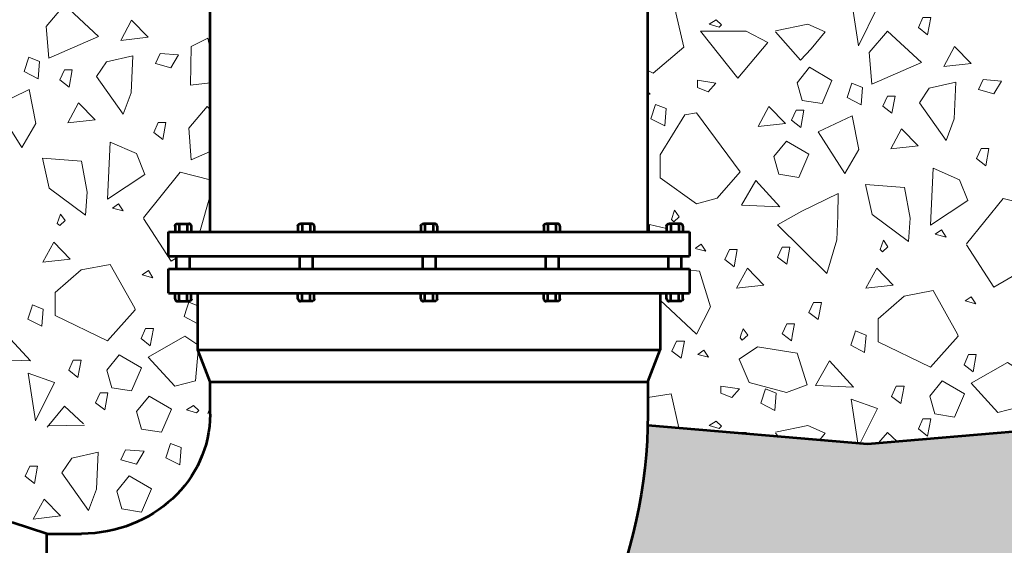
# Model space of a CAD drawing. Units: feet. Extents: x -2137151 to -2134016, y -2138504 to -2136584.
# Drawn here: x -2136347 to -2136065, y -2137674 to -2137523 of the extents above; entities that cross this region are included whole.
import ezdxf

# ---------------------------------------------------------------- set-up
doc = ezdxf.new("R2010")
doc.units = ezdxf.units.FT
doc.header["$MEASUREMENT"] = 0
doc.layers.add('Level 1', color=7, linetype='Continuous', lineweight=0)

msp = doc.modelspace()

# ---------------------------------------------------------------- hatches: boundary and pattern name
at = {"layer": 'Level 1', "linetype": 'Continuous', "lineweight": 53}
h = msp.add_hatch(color=254, dxfattribs=at)
edge = h.paths.add_edge_path()
edge.add_ellipse((-2136329.54, -2137636.14), major_axis=(162.22, 0), ratio=0.928555, start_angle=270, end_angle=358.7959, ccw=False)
edge.add_line((-2136329.54, -2137786.77), (-2136339.49, -2137786.77))
edge.add_line((-2136339.49, -2137786.77), (-2136349.45, -2137790.01))
edge.add_line((-2136349.45, -2137790.01), (-2136366.86, -2137790.01))
edge.add_line((-2136366.86, -2137790.01), (-2136366.86, -2137791.77))
edge.add_line((-2136366.86, -2137791.77), (-2136365.13, -2137791.77))
edge.add_ellipse((-2136365.13, -2137792.46), major_axis=(-0.746, 0), ratio=0.928555, start_angle=180, end_angle=270, ccw=False)
edge.add_line((-2136364.38, -2137792.46), (-2136364.38, -2137792.64))
edge.add_line((-2136364.38, -2137792.64), (-2136364.38, -2137793.07))
edge.add_line((-2136364.38, -2137793.07), (-2136364.38, -2137794.8))
edge.add_line((-2136364.38, -2137794.8), (-2136364.38, -2137795.23))
edge.add_line((-2136364.38, -2137795.23), (-2136364.38, -2137795.41))
edge.add_ellipse((-2136365.13, -2137795.41), major_axis=(0.746, 0), ratio=0.928555, start_angle=270, end_angle=360, ccw=False)
edge.add_line((-2136365.13, -2137796.1), (-2136366.86, -2137796.1))
edge.add_line((-2136366.86, -2137796.1), (-2136366.86, -2137797.86))
edge.add_line((-2136366.86, -2137797.86), (-2136374.33, -2137797.86))
edge.add_line((-2136374.33, -2137797.86), (-2136374.33, -2137795.67))
edge.add_line((-2136374.33, -2137795.67), (-2136378.31, -2137795.67))
edge.add_line((-2136378.31, -2137795.67), (-2136378.31, -2137797.86))
edge.add_line((-2136378.31, -2137797.86), (-2136385.77, -2137797.86))
edge.add_line((-2136385.77, -2137797.86), (-2136385.77, -2137796.1))
edge.add_line((-2136385.77, -2137796.1), (-2136387.51, -2137796.1))
edge.add_ellipse((-2136387.51, -2137795.41), major_axis=(0.746, 0), ratio=0.928555, start_angle=180, end_angle=270, ccw=False)
edge.add_line((-2136388.26, -2137795.41), (-2136388.26, -2137795.23))
edge.add_line((-2136388.26, -2137795.23), (-2136388.26, -2137794.8))
edge.add_line((-2136388.26, -2137794.8), (-2136388.26, -2137793.07))
edge.add_line((-2136388.26, -2137793.07), (-2136388.26, -2137792.64))
edge.add_line((-2136388.26, -2137792.64), (-2136388.26, -2137792.46))
edge.add_ellipse((-2136387.51, -2137792.46), major_axis=(-0.746, 0), ratio=0.928555, start_angle=270, end_angle=360, ccw=False)
edge.add_line((-2136387.51, -2137791.77), (-2136385.77, -2137791.77))
edge.add_line((-2136385.77, -2137791.77), (-2136385.77, -2137786.77))
edge.add_line((-2136385.77, -2137786.77), (-2136446.48, -2137786.77))
edge.add_line((-2136446.48, -2137786.77), (-2136446.48, -2137791.39))
edge.add_line((-2136446.48, -2137791.39), (-2136448.97, -2137791.39))
edge.add_line((-2136448.97, -2137791.39), (-2136448.97, -2137790.47))
edge.add_line((-2136448.97, -2137790.47), (-2136449.47, -2137790.47))
edge.add_line((-2136449.47, -2137790.47), (-2136449.47, -2137790.93))
edge.add_line((-2136449.47, -2137790.93), (-2136450.17, -2137790.93))
edge.add_line((-2136450.17, -2137790.93), (-2136450.17, -2137791.9))
edge.add_ellipse((-2136450.91, -2137791.9), major_axis=(0.746, 0), ratio=0.928555, start_angle=270, end_angle=360, ccw=False)
edge.add_line((-2136450.91, -2137792.59), (-2136452, -2137792.59))
edge.add_ellipse((-2136452, -2137791.9), major_axis=(-0.746, 0), ratio=0.928555, start_angle=0, end_angle=90, ccw=False)
edge.add_line((-2136452.75, -2137791.9), (-2136452.75, -2137790.93))
edge.add_line((-2136452.75, -2137790.93), (-2136453.45, -2137790.93))
edge.add_line((-2136453.45, -2137790.93), (-2136453.45, -2137790.47))
edge.add_line((-2136453.45, -2137790.47), (-2136453.95, -2137790.47))
edge.add_line((-2136453.95, -2137790.47), (-2136453.95, -2137791.39))
edge.add_line((-2136453.95, -2137791.39), (-2136456.43, -2137791.39))
edge.add_line((-2136456.43, -2137791.39), (-2136456.43, -2137790.47))
edge.add_line((-2136456.43, -2137790.47), (-2136456.93, -2137790.47))
edge.add_line((-2136456.93, -2137790.47), (-2136456.93, -2137790.93))
edge.add_line((-2136456.93, -2137790.93), (-2136457.63, -2137790.93))
edge.add_line((-2136457.63, -2137790.93), (-2136457.63, -2137791.9))
edge.add_ellipse((-2136458.38, -2137791.9), major_axis=(0.746, 0), ratio=0.928555, start_angle=270, end_angle=360, ccw=False)
edge.add_line((-2136458.38, -2137792.59), (-2136459.47, -2137792.59))
edge.add_ellipse((-2136459.47, -2137791.9), major_axis=(-0.746, 0), ratio=0.928555, start_angle=0, end_angle=90, ccw=False)
edge.add_line((-2136460.21, -2137791.9), (-2136460.21, -2137790.93))
edge.add_line((-2136460.21, -2137790.93), (-2136460.91, -2137790.93))
edge.add_line((-2136460.91, -2137790.93), (-2136460.91, -2137790.47))
edge.add_line((-2136460.91, -2137790.47), (-2136461.41, -2137790.47))
edge.add_line((-2136461.41, -2137790.47), (-2136461.41, -2137791.39))
edge.add_line((-2136461.41, -2137791.39), (-2136465.83, -2137791.39))
edge.add_line((-2136465.83, -2137791.39), (-2136489.09, -2137802.48))
edge.add_line((-2136489.09, -2137802.48), (-2136489.09, -2137922.62))
edge.add_line((-2136489.09, -2137922.62), (-2136438.51, -2137914.13))
edge.add_line((-2136438.51, -2137914.13), (-2136434.52, -2137914.59))
edge.add_line((-2136434.52, -2137914.59), (-2136412.39, -2137917.16))
edge.add_line((-2136412.39, -2137917.16), (-2136381.62, -2137920.74))
edge.add_line((-2136381.62, -2137920.74), (-2136379.38, -2137920.99))
edge.add_line((-2136379.38, -2137920.99), (-2136377.41, -2137921.22))
edge.add_line((-2136377.41, -2137921.22), (-2136245.37, -2137919.37))
edge.add_line((-2136245.37, -2137919.37), (-2135993.72, -2137918.57))
edge.add_line((-2135993.72, -2137918.57), (-2135990.54, -2137918.56))
edge.add_line((-2135990.54, -2137918.56), (-2135990.32, -2137914.07))
edge.add_line((-2135990.32, -2137914.07), (-2135989.61, -2137899.98))
edge.add_line((-2135989.61, -2137899.98), (-2135989.33, -2137894.33))
edge.add_line((-2135989.33, -2137894.33), (-2135988.3, -2137873.57))
edge.add_line((-2135988.3, -2137873.57), (-2135987.6, -2137859.48))
edge.add_line((-2135987.6, -2137859.48), (-2135987.19, -2137851.31))
edge.add_line((-2135987.19, -2137851.31), (-2135986.28, -2137833.06))
edge.add_line((-2135986.28, -2137833.06), (-2135985.58, -2137818.97))
edge.add_line((-2135985.58, -2137818.97), (-2135985.05, -2137808.28))
edge.add_line((-2135985.05, -2137808.28), (-2135984.26, -2137792.56))
edge.add_line((-2135984.26, -2137792.56), (-2135983.56, -2137778.47))
edge.add_line((-2135983.56, -2137778.47), (-2135982.9, -2137765.26))
edge.add_line((-2135982.9, -2137765.26), (-2135982.24, -2137752.05))
edge.add_line((-2135982.24, -2137752.05), (-2135981.54, -2137737.96))
edge.add_line((-2135981.54, -2137737.96), (-2135980.76, -2137722.24))
edge.add_line((-2135980.76, -2137722.24), (-2135980.23, -2137711.55))
edge.add_line((-2135980.23, -2137711.55), (-2135979.53, -2137697.46))
edge.add_line((-2135979.53, -2137697.46), (-2135978.82, -2137683.33))
edge.add_line((-2135978.82, -2137683.33), (-2135978.62, -2137679.25))
edge.add_line((-2135978.62, -2137679.25), (-2135978.21, -2137671.04))
edge.add_line((-2135978.21, -2137671.04), (-2135977.51, -2137656.95))
edge.add_line((-2135977.51, -2137656.95), (-2135976.8, -2137642.83))
edge.add_line((-2135976.8, -2137642.83), (-2135976.66, -2137639.95))
edge.add_line((-2135976.66, -2137639.95), (-2136006.52, -2137644.63))
edge.add_line((-2136006.52, -2137644.63), (-2136041.4, -2137639.31))
edge.add_line((-2136041.4, -2137639.31), (-2136104.4, -2137644.63))
edge.add_line((-2136104.4, -2137644.63), (-2136167.35, -2137639.3))

# ---------------------------------------------------------------- linework, layer by layer
at = {"layer": 'Level 1', "color": 7, "linetype": 'Continuous', "lineweight": 53}
for p, q in [((-2136292.72, -2137583.93), (-2136292.72, -2137371.56)), ((-2136167.32, -2137583.93), (-2136167.32, -2137371.56)), ((-2136302.76, -2137582.31), (-2136302.76, -2137583.93)), ((-2136302.02, -2137581.62), (-2136298.84, -2137581.62)), ((-2136301.83, -2137581.62), (-2136301.6, -2137582.03)), ((-2136301.36, -2137581.62), (-2136301.6, -2137582.03)), ((-2136301.6, -2137582.03), (-2136301.6, -2137583.93)), ((-2136299.5, -2137581.62), (-2136299.27, -2137582.03)), ((-2136299.03, -2137581.62), (-2136299.27, -2137582.03)), ((-2136299.27, -2137582.03), (-2136299.27, -2137583.93)), ((-2136298.1, -2137582.31), (-2136298.1, -2137583.93)), ((-2136267.56, -2137582.31), (-2136267.56, -2137583.93)), ((-2136263.64, -2137581.61), (-2136266.81, -2137581.61)), ((-2136266.62, -2137581.61), (-2136266.39, -2137582.02)), ((-2136266.16, -2137581.61), (-2136266.39, -2137582.02)), ((-2136266.39, -2137582.02), (-2136266.39, -2137583.93)), ((-2136264.29, -2137581.61), (-2136264.06, -2137582.02)), ((-2136263.83, -2137581.61), (-2136264.06, -2137582.02)), ((-2136264.06, -2137582.02), (-2136264.06, -2137583.93)), ((-2136262.89, -2137582.31), (-2136262.89, -2137583.93)), ((-2136232.35, -2137582.31), (-2136232.35, -2137583.93)), ((-2136228.43, -2137581.61), (-2136231.6, -2137581.61)), ((-2136231.42, -2137581.61), (-2136231.18, -2137582.02)), ((-2136230.95, -2137581.61), (-2136231.18, -2137582.02)), ((-2136231.18, -2137582.02), (-2136231.18, -2137583.93)), ((-2136229.09, -2137581.61), (-2136228.85, -2137582.02)), ((-2136228.62, -2137581.61), (-2136228.85, -2137582.02)), ((-2136228.85, -2137582.02), (-2136228.85, -2137583.93)), ((-2136227.69, -2137582.31), (-2136227.69, -2137583.93)), ((-2136197.14, -2137582.31), (-2136197.14, -2137583.93)), ((-2136193.23, -2137581.61), (-2136196.4, -2137581.61)), ((-2136196.21, -2137581.61), (-2136195.98, -2137582.02)), ((-2136195.74, -2137581.61), (-2136195.98, -2137582.02)), ((-2136195.98, -2137582.02), (-2136195.98, -2137583.93)), ((-2136193.88, -2137581.61), (-2136193.65, -2137582.02)), ((-2136193.41, -2137581.61), (-2136193.65, -2137582.02)), ((-2136193.65, -2137582.02), (-2136193.65, -2137583.93)), ((-2136192.48, -2137582.31), (-2136192.48, -2137583.93)), ((-2136161.94, -2137582.31), (-2136161.94, -2137583.93)), ((-2136158.02, -2137581.61), (-2136161.19, -2137581.61)), ((-2136161, -2137581.61), (-2136160.77, -2137582.02)), ((-2136160.54, -2137581.61), (-2136160.77, -2137582.02)), ((-2136160.77, -2137582.02), (-2136160.77, -2137583.93)), ((-2136158.67, -2137581.61), (-2136158.44, -2137582.02)), ((-2136158.21, -2137581.61), (-2136158.44, -2137582.02)), ((-2136158.44, -2137582.02), (-2136158.44, -2137583.93)), ((-2136157.27, -2137582.31), (-2136157.27, -2137583.93)), ((-2136304.66, -2137583.93), (-2136155.38, -2137583.93)), ((-2136304.66, -2137590.86), (-2136304.66, -2137583.93)), ((-2136155.38, -2137583.93), (-2136155.38, -2137590.86)), ((-2136304.66, -2137590.86), (-2136155.38, -2137590.86)), ((-2136302.3, -2137594.55), (-2136302.3, -2137590.86)), ((-2136298.56, -2137594.55), (-2136298.56, -2137590.86)), ((-2136267.09, -2137590.86), (-2136267.09, -2137594.55)), ((-2136263.36, -2137590.86), (-2136263.36, -2137594.55)), ((-2136231.88, -2137590.86), (-2136231.88, -2137594.55)), ((-2136228.15, -2137590.86), (-2136228.15, -2137594.55)), ((-2136196.68, -2137590.86), (-2136196.68, -2137594.55)), ((-2136192.95, -2137590.86), (-2136192.95, -2137594.55)), ((-2136161.47, -2137590.86), (-2136161.47, -2137594.55)), ((-2136157.74, -2137590.86), (-2136157.74, -2137594.55)), ((-2136304.66, -2137594.55), (-2136155.38, -2137594.55)), ((-2136304.66, -2137601.48), (-2136304.66, -2137594.55)), ((-2136155.38, -2137594.55), (-2136155.38, -2137601.48)), ((-2136304.66, -2137601.48), (-2136155.38, -2137601.48)), ((-2136302.76, -2137603.1), (-2136302.76, -2137601.48)), ((-2136301.83, -2137603.79), (-2136301.6, -2137603.39)), ((-2136301.6, -2137603.39), (-2136301.6, -2137601.48)), ((-2136301.36, -2137603.79), (-2136301.6, -2137603.39)), ((-2136299.5, -2137603.79), (-2136299.27, -2137603.39)), ((-2136299.27, -2137603.39), (-2136299.27, -2137601.48)), ((-2136299.03, -2137603.79), (-2136299.27, -2137603.39)), ((-2136298.1, -2137603.1), (-2136298.1, -2137601.48)), ((-2136296.2, -2137617.66), (-2136296.2, -2137601.48)), ((-2136267.56, -2137603.1), (-2136267.56, -2137601.48)), ((-2136266.62, -2137603.79), (-2136266.39, -2137603.38)), ((-2136266.39, -2137603.38), (-2136266.39, -2137601.48)), ((-2136266.16, -2137603.79), (-2136266.39, -2137603.38)), ((-2136264.29, -2137603.79), (-2136264.06, -2137603.38)), ((-2136264.06, -2137603.38), (-2136264.06, -2137601.48)), ((-2136263.83, -2137603.79), (-2136264.06, -2137603.38)), ((-2136262.89, -2137603.1), (-2136262.89, -2137601.48)), ((-2136232.35, -2137603.1), (-2136232.35, -2137601.48)), ((-2136231.42, -2137603.79), (-2136231.18, -2137603.38)), ((-2136231.18, -2137603.38), (-2136231.18, -2137601.48)), ((-2136230.95, -2137603.79), (-2136231.18, -2137603.38)), ((-2136229.09, -2137603.79), (-2136228.85, -2137603.38)), ((-2136228.85, -2137603.38), (-2136228.85, -2137601.48)), ((-2136228.62, -2137603.79), (-2136228.85, -2137603.38)), ((-2136227.69, -2137603.1), (-2136227.69, -2137601.48)), ((-2136197.14, -2137603.1), (-2136197.14, -2137601.48)), ((-2136196.21, -2137603.79), (-2136195.98, -2137603.38)), ((-2136195.98, -2137603.38), (-2136195.98, -2137601.48)), ((-2136195.74, -2137603.79), (-2136195.98, -2137603.38)), ((-2136193.88, -2137603.79), (-2136193.65, -2137603.38)), ((-2136193.65, -2137603.38), (-2136193.65, -2137601.48)), ((-2136193.41, -2137603.79), (-2136193.65, -2137603.38)), ((-2136192.48, -2137603.1), (-2136192.48, -2137601.48)), ((-2136163.83, -2137601.48), (-2136163.83, -2137617.66)), ((-2136161.94, -2137603.1), (-2136161.94, -2137601.48)), ((-2136161, -2137603.79), (-2136160.77, -2137603.38)), ((-2136160.77, -2137603.38), (-2136160.77, -2137601.48)), ((-2136160.54, -2137603.79), (-2136160.77, -2137603.38)), ((-2136158.67, -2137603.79), (-2136158.44, -2137603.38)), ((-2136158.44, -2137603.38), (-2136158.44, -2137601.48)), ((-2136158.21, -2137603.79), (-2136158.44, -2137603.38)), ((-2136157.27, -2137603.1), (-2136157.27, -2137601.48)), ((-2136302.02, -2137603.79), (-2136298.84, -2137603.79)), ((-2136263.64, -2137603.79), (-2136266.81, -2137603.79)), ((-2136228.43, -2137603.79), (-2136231.6, -2137603.79)), ((-2136193.23, -2137603.79), (-2136196.4, -2137603.79)), ((-2136158.02, -2137603.79), (-2136161.19, -2137603.79)), ((-2136296.2, -2137617.66), (-2136163.83, -2137617.66)), ((-2136292.72, -2137626.9), (-2136296.2, -2137617.66)), ((-2136167.32, -2137626.9), (-2136163.83, -2137617.66)), ((-2136292.72, -2137636.14), (-2136292.72, -2137626.9)), ((-2136292.72, -2137626.9), (-2136167.32, -2137626.9)), ((-2136167.32, -2137626.9), (-2136167.32, -2137636.14)), ((-2136339.49, -2137670.33), (-2136349.45, -2137667.1)), ((-2136339.49, -2137670.33), (-2136329.54, -2137670.33)), ((-2136339.49, -2137786.77), (-2136339.49, -2137670.33))]:
    msp.add_line(p, q, dxfattribs=at)
at = {"layer": 'Level 1', "color": 7, "linetype": 'Continuous', "lineweight": 13}
for p, q in [((-2136153.36, -2137549.84), (-2136156.71, -2137550.41)), ((-2136140.84, -2137566.8), (-2136153.36, -2137549.84)), ((-2136156.71, -2137550.41), (-2136163.78, -2137561.87)), ((-2136163.78, -2137561.87), (-2136163.78, -2137568.43)), ((-2136147.45, -2137574.3), (-2136140.84, -2137566.8)), ((-2136163.78, -2137568.43), (-2136153.36, -2137575.94)), ((-2136153.36, -2137575.94), (-2136147.45, -2137574.3)), ((-2136153.36, -2137588.37), (-2136153.76, -2137588.65)), ((-2136153.76, -2137588.65), (-2136153.36, -2137588.75)), ((-2136152, -2137587.42), (-2136153.36, -2137588.37)), ((-2136153.36, -2137588.75), (-2136150.66, -2137589.47)), ((-2136150.66, -2137589.47), (-2136152, -2137587.42)), ((-2136329.67, -2137594.82), (-2136337.08, -2137601.34)), ((-2136321.36, -2137593.28), (-2136329.67, -2137594.82)), ((-2136314.32, -2137605.75), (-2136321.36, -2137593.28)), ((-2136153.36, -2137595.14), (-2136155.38, -2137595.02)), ((-2136152.5, -2137595.19), (-2136153.36, -2137595.14)), ((-2136149.4, -2137605.43), (-2136152.5, -2137595.19)), ((-2136085.61, -2137600.76), (-2136093.92, -2137602.3)), ((-2136078.56, -2137613.23), (-2136085.61, -2137600.76)), ((-2136337.08, -2137601.34), (-2136337.08, -2137605.75)), ((-2136163.83, -2137603.5), (-2136153.36, -2137613.23)), ((-2136093.92, -2137602.3), (-2136101.33, -2137608.82)), ((-2136343.9, -2137605.75), (-2136344.93, -2137608.93)), ((-2136343.6, -2137604.83), (-2136343.9, -2137605.75)), ((-2136341.3, -2137605.75), (-2136343.6, -2137604.83)), ((-2136340.52, -2137606.06), (-2136341.3, -2137605.75)), ((-2136340.96, -2137610.97), (-2136340.52, -2137606.06)), ((-2136337.08, -2137605.75), (-2136337.08, -2137607.9)), ((-2136322.08, -2137615.13), (-2136314.14, -2137606.27)), ((-2136314.14, -2137606.27), (-2136314.32, -2137605.75)), ((-2136299.37, -2137605.75), (-2136300.17, -2137608.19)), ((-2136298.83, -2137604.08), (-2136299.37, -2137605.75)), ((-2136296.2, -2137605.13), (-2136298.83, -2137604.08)), ((-2136153.36, -2137613.23), (-2136149.4, -2137605.43)), ((-2136344.93, -2137608.93), (-2136340.96, -2137610.97)), ((-2136337.08, -2137607.9), (-2136322.08, -2137615.13)), ((-2136300.17, -2137608.19), (-2136296.2, -2137610.22)), ((-2136101.33, -2137608.82), (-2136101.33, -2137613.23)), ((-2136140.02, -2137611.65), (-2136140.54, -2137613.23)), ((-2136138.9, -2137613.23), (-2136140.02, -2137611.65)), ((-2136127.51, -2137610.23), (-2136128.84, -2137613.1)), ((-2136125.3, -2137610.23), (-2136127.51, -2137610.23)), ((-2136125.85, -2137613.23), (-2136125.3, -2137610.23)), ((-2136140.54, -2137613.23), (-2136140.9, -2137614.3)), ((-2136140.9, -2137614.3), (-2136140.25, -2137614.92)), ((-2136140.25, -2137614.92), (-2136138.71, -2137613.49)), ((-2136138.71, -2137613.49), (-2136138.9, -2137613.23)), ((-2136128.84, -2137613.1), (-2136128.68, -2137613.23)), ((-2136128.68, -2137613.23), (-2136126.19, -2137615.15)), ((-2136126.19, -2137615.15), (-2136125.85, -2137613.23)), ((-2136108.14, -2137613.23), (-2136109.17, -2137616.41)), ((-2136107.84, -2137612.31), (-2136108.14, -2137613.23)), ((-2136105.54, -2137613.23), (-2136107.84, -2137612.31)), ((-2136104.76, -2137613.54), (-2136105.54, -2137613.23)), ((-2136105.21, -2137618.45), (-2136104.76, -2137613.54)), ((-2136101.33, -2137613.23), (-2136101.33, -2137615.38)), ((-2136086.32, -2137622.62), (-2136078.39, -2137613.75)), ((-2136078.39, -2137613.75), (-2136078.56, -2137613.23)), ((-2136109.17, -2137616.41), (-2136105.21, -2137618.45)), ((-2136101.33, -2137615.38), (-2136086.32, -2137622.62)), ((-2136328.7, -2137639.27), (-2136338.98, -2137639.42))]:
    msp.add_line(p, q, dxfattribs=at)
at = {"layer": 'Level 1', "color": 7, "linetype": 'Continuous', "lineweight": 13, "flags": 128}
for points in [[(-2136167.32, -2137537.75), (-2136165.83, -2137538.5), (-2136157.01, -2137531.12), (-2136160.65, -2137515.43), (-2136167.32, -2137516.46)], [(-2136130.74, -2137526.65), (-2136123.59, -2137534.84), (-2136120.51, -2137531.54), (-2136116.47, -2137526.69), (-2136121.46, -2137524.48), (-2136130.74, -2137526.41)], [(-2136292.72, -2137541.26), (-2136298.33, -2137541.91), (-2136298.1, -2137530.89), (-2136293.35, -2137528.46), (-2136292.72, -2137531.5)], [(-2136167.32, -2137543.84), (-2136166.63, -2137544.54), (-2136167.32, -2137544.62)], [(-2136292.72, -2137548.89), (-2136293.59, -2137548.08), (-2136298.81, -2137554.26), (-2136298.1, -2137563.3), (-2136292.72, -2137560.96)], [(-2136292.72, -2137569.04), (-2136301.25, -2137566.88), (-2136311.77, -2137579.88)], [(-2136295.64, -2137583.93), (-2136292.72, -2137573.53)], [(-2136076.01, -2137587.61), (-2136068.15, -2137599.77), (-2136061.08, -2137595.67), (-2136055.78, -2137576.82), (-2136065.5, -2137574.36), (-2136076.01, -2137587.37)], [(-2136311.77, -2137580.13), (-2136303.9, -2137592.29), (-2136302.3, -2137591.36)], [(-2136166.87, -2137583.93), (-2136166.87, -2137581.8), (-2136161.94, -2137582.99)], [(-2136296.2, -2137616.3), (-2136300, -2137613.81), (-2136310.44, -2137619.76), (-2136302.84, -2137628.14), (-2136296.91, -2137626.6), (-2136296.1, -2137617.93)], [(-2136158.39, -2137640.06), (-2136160.65, -2137630.32), (-2136167.32, -2137631.35)], [(-2136328.98, -2137638.93), (-2136334.42, -2137633.87), (-2136339.44, -2137639.81)], [(-2136292.72, -2137634.31), (-2136293.33, -2137635.92)], [(-2136107.16, -2137644.39), (-2136109.11, -2137631.87), (-2136101.51, -2137634.52), (-2136106.44, -2137644.45)], [(-2136118.05, -2137643.47), (-2136116.47, -2137641.57), (-2136121.46, -2137639.37), (-2136130.74, -2137641.29)], [(-2136143.1, -2137641.35), (-2136139.14, -2137641.35), (-2136138.4, -2137641.75)], [(-2136130.74, -2137641.54), (-2136129.93, -2137642.47)], [(-2136095.91, -2137643.91), (-2136098.67, -2137641.35), (-2136101.21, -2137644.36)]]:
    msp.add_lwpolyline(points, dxfattribs=at)
for points in [[(-2136109.11, -2137516.99), (-2136101.51, -2137519.63), (-2136106.98, -2137530.65)], [(-2136339.64, -2137525.16), (-2136338.93, -2137534.2), (-2136324.69, -2137528.02), (-2136334.42, -2137518.98)], [(-2136318.28, -2137529.13), (-2136315.19, -2137523.39), (-2136310.44, -2137528.24)], [(-2136146.84, -2137525.31), (-2136146.19, -2137524.69), (-2136147.73, -2137523.25), (-2136149.72, -2137524.48)], [(-2136089.82, -2137525.46), (-2136087.17, -2137527.51), (-2136086.27, -2137522.59), (-2136088.49, -2137522.59)], [(-2136139.14, -2137526.47), (-2136132.97, -2137529.77), (-2136141.52, -2137539.91), (-2136152.2, -2137526.47)], [(-2136103.89, -2137532.64), (-2136103.18, -2137541.68), (-2136088.93, -2137535.5), (-2136098.67, -2137526.47)], [(-2136303.93, -2137536.98), (-2136301.73, -2137533.29), (-2136307.01, -2137532.88), (-2136308.34, -2137535.75)], [(-2136082.52, -2137536.61), (-2136079.44, -2137530.87), (-2136074.69, -2137535.72)], [(-2136345.99, -2137538.04), (-2136342, -2137540.09), (-2136341.57, -2137535.17), (-2136344.66, -2137533.94)], [(-2136325.28, -2137539.49), (-2136317.62, -2137550.28), (-2136315.33, -2137544.12), (-2136314.87, -2137533.58), (-2136322.43, -2137535.3)], [(-2136335.78, -2137540.46), (-2136333.13, -2137542.51), (-2136332.24, -2137537.59), (-2136334.45, -2137537.59)], [(-2136120.98, -2137536.83), (-2136124.54, -2137541.24), (-2136123.12, -2137546.31), (-2136117.42, -2137547.19), (-2136114.57, -2137540.57)], [(-2136149.99, -2137543.83), (-2136147.79, -2137541.37), (-2136153.1, -2137540.54), (-2136153.1, -2137542.61)], [(-2136110.23, -2137545.52), (-2136106.24, -2137547.57), (-2136105.82, -2137542.65), (-2136108.9, -2137541.42)], [(-2136089.53, -2137546.97), (-2136081.87, -2137557.76), (-2136079.58, -2137551.6), (-2136079.11, -2137541.06), (-2136086.68, -2137542.78)], [(-2136068.17, -2137544.46), (-2136065.97, -2137540.77), (-2136071.26, -2137540.36), (-2136072.59, -2137543.23)], [(-2136354.24, -2137547.86), (-2136344.51, -2137543.23), (-2136342.61, -2137552.93), (-2136346.65, -2137559.77)], [(-2136333.47, -2137552.71), (-2136330.38, -2137546.98), (-2136325.64, -2137551.83)], [(-2136100.03, -2137547.95), (-2136097.38, -2137549.99), (-2136096.48, -2137545.07), (-2136098.7, -2137545.07)], [(-2136166.45, -2137551.54), (-2136162.46, -2137553.59), (-2136162.04, -2137548.67), (-2136165.12, -2137547.44)], [(-2136135.7, -2137553.8), (-2136132.62, -2137548.07), (-2136127.87, -2137552.92)], [(-2136126.12, -2137551.97), (-2136123.47, -2137554.02), (-2136122.58, -2137549.1), (-2136124.79, -2137549.1)], [(-2136308.88, -2137555.48), (-2136306.24, -2137557.52), (-2136305.36, -2137552.6), (-2136307.57, -2137552.61)], [(-2136118.49, -2137555.34), (-2136108.76, -2137550.72), (-2136106.86, -2137560.41), (-2136110.89, -2137567.25)], [(-2136097.72, -2137560.19), (-2136094.63, -2137554.46), (-2136089.88, -2137559.31)], [(-2136321.36, -2137558.22), (-2136313.77, -2137561.53), (-2136311.39, -2137567.48), (-2136322.08, -2137574.54)], [(-2136127.63, -2137557.99), (-2136131.19, -2137562.4), (-2136129.77, -2137567.47), (-2136124.07, -2137568.35), (-2136121.22, -2137561.74)], [(-2136073.12, -2137562.96), (-2136070.49, -2137565), (-2136069.6, -2137560.08), (-2136071.82, -2137560.09)], [(-2136340.71, -2137562.85), (-2136329.55, -2137563.74), (-2136327.89, -2137572.55), (-2136328.37, -2137579.17), (-2136338.81, -2137571.45)], [(-2136085.61, -2137565.71), (-2136078.01, -2137569.01), (-2136075.64, -2137574.96), (-2136086.32, -2137582.02)], [(-2136136.41, -2137569.23), (-2136140.45, -2137576.29), (-2136129.53, -2137576.73)], [(-2136104.96, -2137570.34), (-2136093.8, -2137571.22), (-2136092.14, -2137580.03), (-2136092.61, -2137586.65), (-2136103.06, -2137578.93)], [(-2136130.19, -2137581.97), (-2136116.07, -2137595.9), (-2136113.15, -2137586.21), (-2136112.91, -2137579.37), (-2136112.79, -2137572.98), (-2136123.24, -2137578.05)], [(-2136320.71, -2137577.12), (-2136317.62, -2137577.93), (-2136318.94, -2137575.9)], [(-2136160.52, -2137580.42), (-2136159.85, -2137581.05), (-2136158.31, -2137579.6), (-2136159.64, -2137577.76)], [(-2136336.49, -2137581.55), (-2136335.81, -2137582.16), (-2136334.28, -2137580.73), (-2136335.6, -2137578.88)], [(-2136084.96, -2137584.61), (-2136081.87, -2137585.41), (-2136083.19, -2137583.38)], [(-2136100.73, -2137589.03), (-2136100.06, -2137589.64), (-2136098.53, -2137588.21), (-2136099.84, -2137586.36)], [(-2136340.59, -2137592.62), (-2136337.51, -2137586.88), (-2136332.76, -2137591.73)], [(-2136145.24, -2137591.86), (-2136142.59, -2137593.91), (-2136141.72, -2137588.98), (-2136143.93, -2137588.98)], [(-2136130.18, -2137591.15), (-2136127.53, -2137593.2), (-2136126.63, -2137588.28), (-2136128.85, -2137588.28)], [(-2136312.17, -2137596.23), (-2136309.1, -2137597.06), (-2136310.41, -2137595.01)], [(-2136141.87, -2137600.1), (-2136138.79, -2137594.36), (-2136134.04, -2137599.21)], [(-2136104.84, -2137600.1), (-2136101.75, -2137594.36), (-2136097, -2137599.21)], [(-2136076.42, -2137603.71), (-2136073.35, -2137604.54), (-2136074.66, -2137602.49)], [(-2136121.16, -2137607.03), (-2136118.51, -2137609.07), (-2136117.61, -2137604.15), (-2136119.82, -2137604.15)], [(-2136312.5, -2137614.48), (-2136309.85, -2137616.53), (-2136308.97, -2137611.59), (-2136311.18, -2137611.59)], [(-2136351.04, -2137613.37), (-2136355.08, -2137620.43), (-2136344.15, -2137620.87)], [(-2136160.4, -2137618.08), (-2136157.75, -2137620.13), (-2136156.85, -2137615.21), (-2136159.06, -2137615.21)], [(-2136141.16, -2137620.41), (-2136135.94, -2137616.88), (-2136124.54, -2137618.65), (-2136121.69, -2137627.69), (-2136127.63, -2137629.89), (-2136138.31, -2137627.02)], [(-2136318.75, -2137619.1), (-2136322.31, -2137623.51), (-2136320.89, -2137628.58), (-2136315.19, -2137629.46), (-2136312.34, -2137622.85)], [(-2136153.01, -2137619.02), (-2136149.92, -2137619.82), (-2136151.24, -2137617.78)], [(-2136076.74, -2137621.96), (-2136074.09, -2137624.01), (-2136073.21, -2137619.07), (-2136075.42, -2137619.07)], [(-2136333.22, -2137623.53), (-2136330.57, -2137625.58), (-2136329.68, -2137620.66), (-2136331.91, -2137620.66)], [(-2136115.28, -2137620.85), (-2136119.32, -2137627.91), (-2136108.4, -2137628.35)], [(-2136064.24, -2137621.29), (-2136074.69, -2137627.25), (-2136067.09, -2137635.62), (-2136061.15, -2137634.08), (-2136060.21, -2137623.94)], [(-2136344.87, -2137624.39), (-2136337.27, -2137627.04), (-2136342.73, -2137638.06)], [(-2136143.25, -2137631.37), (-2136141.05, -2137628.91), (-2136146.36, -2137628.09), (-2136146.36, -2137630.15)], [(-2136134.95, -2137632.98), (-2136130.97, -2137635.04), (-2136130.53, -2137630.1), (-2136133.63, -2137628.88)], [(-2136097.47, -2137631.02), (-2136094.82, -2137633.06), (-2136093.92, -2137628.14), (-2136096.15, -2137628.14)], [(-2136083, -2137626.58), (-2136086.56, -2137630.99), (-2136085.13, -2137636.06), (-2136079.44, -2137636.94), (-2136076.59, -2137630.33)], [(-2136325.57, -2137632.87), (-2136322.92, -2137634.91), (-2136322.03, -2137629.99), (-2136324.24, -2137629.99)], [(-2136310.22, -2137630.93), (-2136313.78, -2137635.33), (-2136312.36, -2137640.4), (-2136306.66, -2137641.29), (-2136303.81, -2137634.67)], [(-2136296.64, -2137635.73), (-2136295.98, -2137635.11), (-2136297.52, -2137633.68), (-2136299.52, -2137634.9)], [(-2136146.84, -2137640.2), (-2136146.19, -2137639.57), (-2136147.73, -2137638.14), (-2136149.72, -2137639.37)], [(-2136089.82, -2137640.35), (-2136087.17, -2137642.39), (-2136086.27, -2137637.47), (-2136088.49, -2137637.47)], [(-2136305.4, -2137648.57), (-2136301.41, -2137650.62), (-2136300.98, -2137645.7), (-2136304.07, -2137644.47)], [(-2136335.19, -2137652.91), (-2136327.53, -2137663.7), (-2136325.24, -2137657.54), (-2136324.78, -2137647.01), (-2136332.34, -2137648.72)], [(-2136313.83, -2137650.41), (-2136311.63, -2137646.71), (-2136316.92, -2137646.31), (-2136318.25, -2137649.17)], [(-2136345.69, -2137653.89), (-2136343.04, -2137655.94), (-2136342.14, -2137651.02), (-2136344.36, -2137651.02)], [(-2136315.9, -2137653.77), (-2136319.46, -2137658.18), (-2136318.04, -2137663.25), (-2136312.34, -2137664.13), (-2136309.49, -2137657.52)], [(-2136343.38, -2137666.14), (-2136340.29, -2137660.41), (-2136335.54, -2137665.26)]]:
    msp.add_lwpolyline(points, close=True, dxfattribs=at)
at = {"layer": 'Level 1', "color": 7, "linetype": 'Continuous', "lineweight": 53, "flags": 128}
msp.add_lwpolyline([(-2136167.35, -2137639.3), (-2136104.4, -2137644.63), (-2136041.4, -2137639.31), (-2136006.52, -2137644.63), (-2135976.66, -2137639.95)], dxfattribs=at)
at = {"layer": 'Level 1', "color": 7, "linetype": 'Continuous', "lineweight": 53, "extrusion": (0, 0, -1)}
for centre, major_axis in [((-2136302.02, -2137582.31), (-0.746, 0)), ((-2136266.81, -2137582.31), (-0.746, 0)), ((-2136231.6, -2137582.31), (-0.746, 0)), ((-2136196.4, -2137582.31), (-0.746, 0)), ((-2136161.19, -2137582.31), (-0.746, 0)), ((-2136298.84, -2137603.1), (0.746, 0)), ((-2136263.64, -2137603.1), (0.746, 0)), ((-2136228.43, -2137603.1), (0.746, 0)), ((-2136193.23, -2137603.1), (0.746, 0)), ((-2136158.02, -2137603.1), (0.746, 0)), ((-2136329.54, -2137636.14), (162.22, 0)), ((-2136329.54, -2137636.14), (36.82, 0))]:
    msp.add_ellipse(centre, major_axis=major_axis, ratio=0.928555, start_param=0, end_param=1.570796, dxfattribs=at)
at = {"layer": 'Level 1', "color": 7, "linetype": 'Continuous', "lineweight": 53}
for centre, major_axis in [((-2136298.84, -2137582.31), (0.746, 0)), ((-2136263.64, -2137582.31), (0.746, 0)), ((-2136228.43, -2137582.31), (0.746, 0)), ((-2136193.23, -2137582.31), (0.746, 0)), ((-2136158.02, -2137582.31), (0.746, 0)), ((-2136302.02, -2137603.1), (-0.746, 0)), ((-2136266.81, -2137603.1), (-0.746, 0)), ((-2136231.6, -2137603.1), (-0.746, 0)), ((-2136196.4, -2137603.1), (-0.746, 0)), ((-2136161.19, -2137603.1), (-0.746, 0))]:
    msp.add_ellipse(centre, major_axis=major_axis, ratio=0.928555, start_param=0, end_param=1.570796, dxfattribs=at)

doc.saveas('drawing.dxf')
